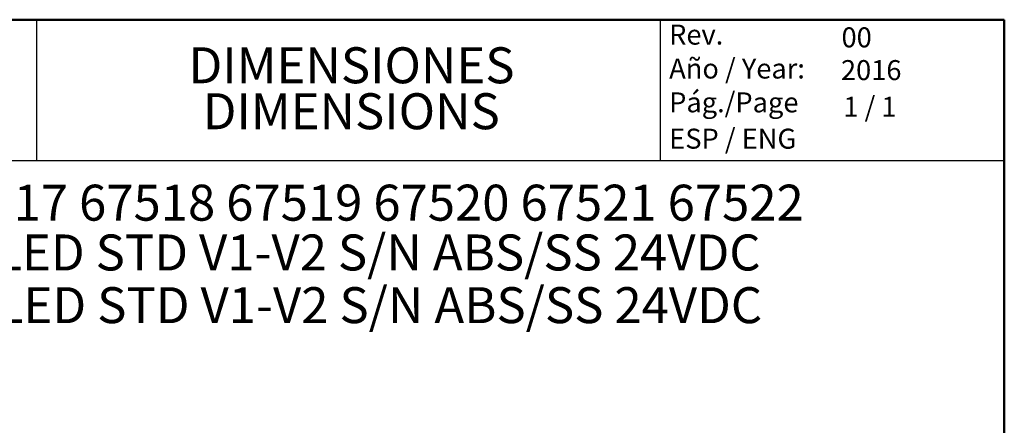
# Model space of a CAD drawing. Units: millimetres. Extents: x 70 to 717, y 18 to 1022.
# Drawn here: x 286 to 717, y 844 to 1022 of the extents above; entities that cross this region are included whole.
import ezdxf

# ---------------------------------------------------------------- set-up
doc = ezdxf.new("R2010")
doc.units = ezdxf.units.MM
doc.header["$LTSCALE"] = 3.5
doc.styles.add('SLDTEXTSTYLE0', font='TXT', dxfattribs={"width": 0.75})
doc.styles.add('SLDTEXTSTYLE1', font='TXT', dxfattribs={"width": 0.696429})
doc.styles.add('SLDTEXTSTYLE2', font='TXT', dxfattribs={"width": 0.694444})
doc.styles.add('SLDTEXTSTYLE3', font='TXT', dxfattribs={"width": 0.65})

# ---------------------------------------------------------------- blocks, each defined once
blk = doc.blocks.new('SW_NOTE_0')
at = {"color": 0, "linetype": 'Continuous', "lineweight": 0, "char_height": 15.75, "attachment_point": 2, "style": 'SLDTEXTSTYLE0'}
for s, insert in [('DIMENSIONES', (67.92, 20.3)), ('DIMENSIONS', (67.8, 0.18))]:
    blk.add_mtext(s, dxfattribs=dict(at, insert=insert))

msp = doc.modelspace()

# ---------------------------------------------------------------- linework, layer by layer
at = {"color": 7, "linetype": 'Continuous', "lineweight": 50}
for p in [(69.961, 1022.001), (717.461, 17.501)]:
    msp.add_line(p, (717.461, 1022.001), dxfattribs=at)
at = {"color": 7, "linetype": 'Continuous', "lineweight": 25}
for p, q in [((293.62, 1022.001), (293.62, 960.296)), ((566.798, 1022.001), (566.798, 960.296)), ((69.961, 960.296), (717.461, 960.296))]:
    msp.add_line(p, q, dxfattribs=at)

# ---------------------------------------------------------------- block references
at = {"color": 7, "linetype": 'Continuous', "lineweight": 0}
msp.add_blockref('SW_NOTE_0', (363.665, 989.608), dxfattribs=at)

# ---------------------------------------------------------------- texts
at = {"color": 7, "linetype": 'Continuous', "lineweight": 0, "attachment_point": 1}
for s, insert, char_height, style in [('Rev.', (570.656, 1019.848), 8.75, 'SLDTEXTSTYLE0'), ('00', (646.176, 1018.642), 8.75, 'SLDTEXTSTYLE0'), ('Año / Year:', (570.705, 1004.988), 8.75, 'SLDTEXTSTYLE0'), ('2016', (645.918, 1004.301), 8.75, 'SLDTEXTSTYLE0'), ('Pág./Page', (570.681, 990.187), 8.75, 'SLDTEXTSTYLE0'), ('1 / 1', (646.985, 988.244), 8.75, 'SLDTEXTSTYLE3'), ('ESP / ENG', (570.72, 974.276), 8.75, 'SLDTEXTSTYLE2'), ('67517 67518 67519 67520 67521 67522', (247.82, 949.751), 15.75, 'SLDTEXTSTYLE0'), ('PRLED STD V1-V2 S/N ABS/SS 24VDC', (248.356, 927.941), 15.75, 'SLDTEXTSTYLE1'), ('PRLED STD V1-V2 S/N ABS/SS 24VDC', (249.03, 904.87), 15.75, 'SLDTEXTSTYLE1')]:
    msp.add_mtext(s, dxfattribs=dict(at, insert=insert, char_height=char_height, style=style))

doc.saveas('drawing.dxf')
